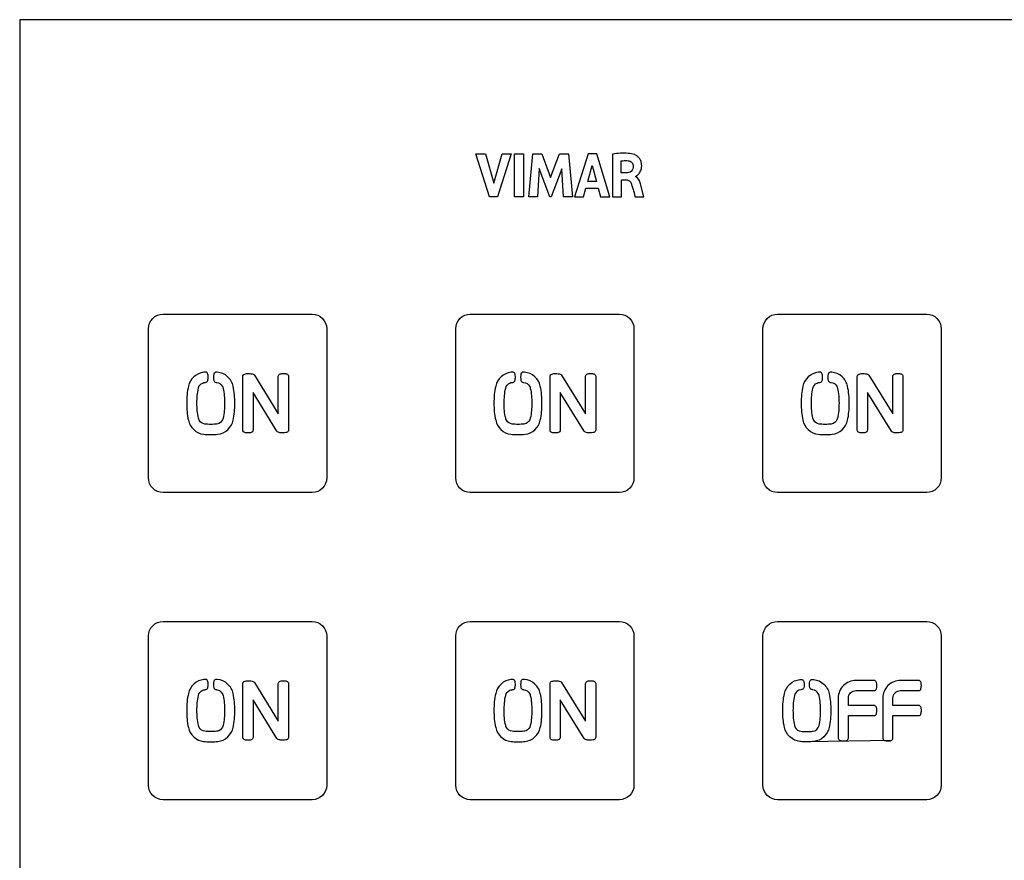
# Model space of a CAD drawing. Units: millimetres. Extents: x -204 to 153, y -123 to 136.
# Drawn here: x 17 to 85, y 65 to 123 of the extents above; entities that cross this region are included whole.
import ezdxf

# ---------------------------------------------------------------- set-up
doc = ezdxf.new("R2010")
doc.units = ezdxf.units.MM
doc.header["$LTSCALE"] = 16.335
doc.layers.get('0').update_dxf_attribs({"linetype": 'CONTINUOUS'})

msp = doc.modelspace()

# ---------------------------------------------------------------- linework, layer by layer
at = {"color": 7, "linetype": 'CONTINUOUS'}
for p, q in [((17.056, 122.997), (17.056, 7.003)), ((152.945, 122.997), (17.056, 122.997)), ((49.475, 110.786), (48.534, 113.753)), ((48.534, 113.753), (49.207, 113.753)), ((49.207, 113.753), (49.772, 111.711)), ((49.772, 111.711), (50.355, 113.753)), ((50.973, 113.753), (50.02, 110.786)), ((50.355, 113.753), (50.973, 113.753)), ((51.203, 110.786), (51.203, 113.753)), ((51.203, 113.753), (51.823, 113.753)), ((51.823, 113.753), (51.823, 110.786)), ((52.189, 110.786), (52.456, 113.753)), ((52.456, 113.753), (53.076, 113.753)), ((53.076, 113.753), (53.687, 112.106)), ((53.687, 112.106), (54.307, 113.753)), ((54.307, 113.753), (54.92, 113.753)), ((54.92, 113.753), (55.197, 110.786)), ((56.277, 113.753), (55.346, 110.786)), ((56.875, 113.753), (56.277, 113.753)), ((57.786, 110.786), (56.875, 113.753)), ((57.965, 113.718), (57.965, 110.786)), ((56.256, 111.837), (56.565, 112.938)), ((56.565, 112.938), (56.849, 111.837)), ((58.561, 112.433), (58.561, 113.248)), ((52.914, 112.724), (52.781, 110.786)), ((53.641, 110.786), (52.914, 112.724)), ((54.464, 112.715), (53.728, 110.786)), ((54.591, 110.786), (54.464, 112.715)), ((58.915, 112.433), (58.561, 112.433)), ((59.557, 112.171), (59.557, 112.188)), ((56.849, 111.837), (56.256, 111.837)), ((58.581, 110.786), (58.581, 111.947)), ((58.581, 111.947), (58.914, 111.947)), ((60.126, 110.786), (59.914, 111.589)), ((50.02, 110.786), (49.475, 110.786)), ((51.823, 110.786), (51.203, 110.786)), ((52.781, 110.786), (52.189, 110.786)), ((53.728, 110.786), (53.641, 110.786)), ((55.197, 110.786), (54.591, 110.786)), ((55.346, 110.786), (55.958, 110.786)), ((55.958, 110.786), (56.129, 111.379)), ((56.129, 111.379), (56.973, 111.379)), ((56.973, 111.379), (57.133, 110.786)), ((57.133, 110.786), (57.786, 110.786)), ((57.965, 110.786), (58.581, 110.786)), ((59.53, 110.786), (60.126, 110.786)), ((26.946, 102.677), (37.245, 102.677)), ((48.146, 102.677), (58.446, 102.677)), ((69.346, 102.677), (79.645, 102.677)), ((25.945, 91.377), (25.945, 101.677)), ((38.246, 101.677), (38.246, 91.377)), ((47.146, 91.377), (47.146, 101.677)), ((59.446, 101.677), (59.446, 91.377)), ((68.346, 91.377), (68.346, 101.677)), ((80.646, 101.677), (80.646, 91.377)), ((29.855, 98.68), (29.756, 98.67)), ((30.693, 98.673), (30.616, 98.68)), ((51.055, 98.68), (50.956, 98.67)), ((51.893, 98.673), (51.816, 98.68)), ((72.255, 98.68), (72.156, 98.67)), ((73.093, 98.673), (73.016, 98.68)), ((32.454, 94.679), (32.454, 98.381)), ((33.251, 98.461), (34.903, 95.795)), ((34.903, 95.795), (34.903, 98.393)), ((35.606, 98.393), (35.606, 94.691)), ((53.654, 94.679), (53.654, 98.381)), ((54.451, 98.461), (56.103, 95.795)), ((56.103, 95.795), (56.103, 98.393)), ((56.806, 98.393), (56.806, 94.691)), ((74.854, 94.679), (74.854, 98.381)), ((75.652, 98.461), (77.303, 95.795)), ((77.303, 95.795), (77.303, 98.393)), ((78.007, 98.393), (78.007, 94.691)), ((33.158, 97.276), (33.158, 94.679)), ((34.809, 94.613), (33.158, 97.276)), ((54.357, 97.276), (54.357, 94.679)), ((56.008, 94.613), (54.357, 97.276)), ((75.558, 97.276), (75.558, 94.679)), ((77.209, 94.613), (75.558, 97.276)), ((37.245, 90.377), (26.946, 90.377)), ((58.446, 90.377), (48.146, 90.377)), ((79.645, 90.377), (69.346, 90.377)), ((26.946, 81.477), (37.245, 81.477)), ((48.146, 81.477), (58.446, 81.477)), ((69.346, 81.477), (79.645, 81.477)), ((25.945, 70.177), (25.945, 80.477)), ((38.246, 80.477), (38.246, 70.177)), ((47.146, 70.177), (47.146, 80.477)), ((59.446, 80.477), (59.446, 70.177)), ((68.346, 70.177), (68.346, 80.477)), ((80.646, 80.477), (80.646, 70.177)), ((29.855, 77.48), (29.756, 77.47)), ((30.693, 77.473), (30.616, 77.48)), ((51.055, 77.48), (50.956, 77.47)), ((51.893, 77.473), (51.816, 77.48)), ((71.745, 77.48), (71.848, 77.47)), ((32.454, 73.479), (32.454, 77.181)), ((33.251, 77.26), (34.903, 74.595)), ((34.903, 74.595), (34.903, 77.193)), ((35.606, 77.193), (35.606, 73.491)), ((53.654, 73.479), (53.654, 77.181)), ((54.451, 77.26), (56.103, 74.595)), ((56.103, 74.595), (56.103, 77.193)), ((56.806, 77.193), (56.806, 73.491)), ((76.007, 77.411), (74.754, 77.411)), ((79.083, 77.411), (77.83, 77.411)), ((71.01, 76.775), (70.966, 76.771)), ((73.54, 76.198), (73.54, 73.435)), ((74.243, 75.686), (74.243, 76.198)), ((74.754, 76.708), (76.009, 76.708)), ((76.616, 76.198), (76.616, 73.435)), ((77.319, 75.686), (77.319, 76.198)), ((77.83, 76.708), (79.085, 76.708)), ((33.158, 76.076), (33.158, 73.479)), ((34.809, 73.413), (33.158, 76.076)), ((54.357, 76.076), (54.357, 73.479)), ((56.008, 73.413), (54.357, 76.076)), ((76.007, 75.686), (74.243, 75.686)), ((79.083, 75.686), (77.319, 75.686)), ((74.243, 73.435), (74.243, 74.984)), ((74.243, 74.984), (76.009, 74.984)), ((77.319, 73.435), (77.319, 74.984)), ((77.319, 74.984), (79.085, 74.984)), ((37.245, 69.177), (26.946, 69.177)), ((58.446, 69.177), (48.146, 69.177)), ((79.645, 69.177), (69.346, 69.177))]:
    msp.add_line(p, q, dxfattribs=at)
at = {"color": 7, "linetype": 'CONTINUOUS', "true_color": 0x333333}
msp.add_line((77.184, 73.265), (71.371, 73.173), dxfattribs=at)
at = {"color": 7, "linetype": 'CONTINUOUS'}
msp.add_arc((71.687, 76.073), 0.703, 82.31445, 86.26436, dxfattribs=at)
for points, knots in [([(59.493, 113.687), (59.35, 113.738), (58.838, 113.823), (58.322, 113.771), (57.965, 113.718)], [0, 0, 0, 0, 0.295657, 1, 1, 1, 1]), ([(59.557, 112.188), (59.591, 112.193), (59.678, 112.261), (59.787, 112.359), (59.878, 112.497), (59.938, 112.635), (59.969, 112.77), (59.978, 112.89), (59.976, 112.982), (59.967, 113.067), (59.948, 113.165), (59.912, 113.274), (59.852, 113.389), (59.761, 113.509), (59.643, 113.613), (59.539, 113.67), (59.493, 113.687)], [0, 0, 0, 0, 0.05594, 0.168655, 0.240424, 0.321326, 0.412474, 0.462763, 0.516788, 0.560358, 0.601502, 0.677591, 0.746948, 0.810549, 0.92011, 1, 1, 1, 1]), ([(58.561, 113.248), (58.597, 113.256), (58.758, 113.278), (58.923, 113.284), (59.046, 113.265)], [0, 0, 0, 0, 0.231183, 1, 1, 1, 1]), ([(59.396, 112.894), (59.398, 112.765), (59.309, 112.484), (59.033, 112.433), (58.915, 112.433)], [0, 0, 0, 0, 0.522265, 1, 1, 1, 1]), ([(59.046, 113.265), (59.137, 113.254), (59.32, 113.174), (59.395, 112.985), (59.396, 112.894)], [0, 0, 0, 0, 0.501871, 1, 1, 1, 1]), ([(59.914, 111.589), (59.899, 111.643), (59.843, 111.861), (59.719, 112.106), (59.557, 112.171)], [0, 0, 0, 0, 0.242481, 1, 1, 1, 1]), ([(58.914, 111.947), (58.935, 111.947), (58.989, 111.943), (59.061, 111.919), (59.126, 111.879), (59.177, 111.832), (59.215, 111.78), (59.242, 111.729), (59.258, 111.69), (59.272, 111.65), (59.293, 111.585), (59.325, 111.484), (59.366, 111.348), (59.422, 111.158), (59.477, 110.97), (59.517, 110.832), (59.53, 110.786)], [0, 0, 0, 0, 0.045598, 0.116268, 0.159304, 0.208042, 0.264125, 0.295694, 0.330062, 0.354549, 0.387766, 0.474915, 0.580521, 0.693576, 0.897979, 1, 1, 1, 1]), ([(47.146, 101.677), (47.146, 101.932), (47.359, 102.464), (47.89, 102.677), (48.146, 102.677)], [0, 0, 0, 0, 0.500061, 1, 1, 1, 1]), ([(58.446, 102.677), (58.701, 102.677), (59.232, 102.463), (59.446, 101.932), (59.446, 101.677)], [0, 0, 0, 0, 0.499829, 1, 1, 1, 1]), ([(29.756, 98.67), (29.506, 98.65), (29.019, 98.421), (28.745, 97.956), (28.704, 97.71)], [0, 0, 0, 0, 0.501685, 1, 1, 1, 1]), ([(30.035, 98.547), (30.022, 98.602), (29.954, 98.67), (29.876, 98.68), (29.855, 98.68)], [0, 0, 0, 0, 0.728784, 1, 1, 1, 1]), ([(30.034, 98.107), (30.044, 98.141), (30.067, 98.286), (30.065, 98.439), (30.035, 98.547)], [0, 0, 0, 0, 0.236249, 1, 1, 1, 1]), ([(30.448, 98.55), (30.428, 98.479), (30.418, 98.331), (30.426, 98.183), (30.446, 98.114)], [0, 0, 0, 0, 0.506026, 1, 1, 1, 1]), ([(31.78, 97.703), (31.738, 97.953), (31.456, 98.432), (30.951, 98.652), (30.693, 98.673)], [0, 0, 0, 0, 0.49423, 1, 1, 1, 1]), ([(32.582, 98.549), (32.666, 98.579), (32.815, 98.593), (33.01, 98.579), (33.115, 98.554), (33.161, 98.536)], [0, 0, 0, 0, 0.456, 0.747189, 1, 1, 1, 1]), ([(35.041, 98.563), (35.072, 98.572), (35.144, 98.583), (35.255, 98.588), (35.369, 98.582), (35.442, 98.57), (35.475, 98.561)], [0, 0, 0, 0, 0.219658, 0.492791, 0.767156, 1, 1, 1, 1]), ([(50.956, 98.67), (50.706, 98.65), (50.218, 98.421), (49.945, 97.956), (49.904, 97.71)], [0, 0, 0, 0, 0.501685, 1, 1, 1, 1]), ([(51.235, 98.547), (51.221, 98.602), (51.154, 98.67), (51.076, 98.68), (51.055, 98.68)], [0, 0, 0, 0, 0.728784, 1, 1, 1, 1]), ([(51.234, 98.107), (51.244, 98.141), (51.267, 98.286), (51.265, 98.439), (51.235, 98.547)], [0, 0, 0, 0, 0.236249, 1, 1, 1, 1]), ([(51.648, 98.55), (51.628, 98.479), (51.618, 98.331), (51.626, 98.183), (51.646, 98.114)], [0, 0, 0, 0, 0.506026, 1, 1, 1, 1]), ([(52.979, 97.703), (52.938, 97.953), (52.656, 98.432), (52.151, 98.652), (51.893, 98.673)], [0, 0, 0, 0, 0.49423, 1, 1, 1, 1]), ([(53.781, 98.549), (53.866, 98.579), (54.015, 98.593), (54.21, 98.579), (54.315, 98.554), (54.361, 98.536)], [0, 0, 0, 0, 0.456, 0.747189, 1, 1, 1, 1]), ([(56.241, 98.563), (56.272, 98.572), (56.343, 98.583), (56.455, 98.588), (56.569, 98.582), (56.642, 98.57), (56.675, 98.561)], [0, 0, 0, 0, 0.219658, 0.492791, 0.767156, 1, 1, 1, 1]), ([(72.156, 98.67), (71.906, 98.65), (71.419, 98.421), (71.145, 97.956), (71.104, 97.71)], [0, 0, 0, 0, 0.501685, 1, 1, 1, 1]), ([(72.435, 98.547), (72.422, 98.602), (72.354, 98.67), (72.277, 98.68), (72.255, 98.68)], [0, 0, 0, 0, 0.728784, 1, 1, 1, 1]), ([(72.435, 98.107), (72.444, 98.141), (72.467, 98.286), (72.466, 98.439), (72.435, 98.547)], [0, 0, 0, 0, 0.236249, 1, 1, 1, 1]), ([(72.848, 98.55), (72.828, 98.479), (72.818, 98.331), (72.826, 98.183), (72.847, 98.114)], [0, 0, 0, 0, 0.506026, 1, 1, 1, 1]), ([(74.18, 97.703), (74.138, 97.953), (73.856, 98.432), (73.351, 98.652), (73.093, 98.673)], [0, 0, 0, 0, 0.49423, 1, 1, 1, 1]), ([(74.982, 98.549), (75.066, 98.579), (75.216, 98.593), (75.411, 98.579), (75.515, 98.554), (75.561, 98.536)], [0, 0, 0, 0, 0.456, 0.747189, 1, 1, 1, 1]), ([(77.442, 98.563), (77.472, 98.572), (77.544, 98.583), (77.655, 98.588), (77.769, 98.582), (77.842, 98.57), (77.875, 98.561)], [0, 0, 0, 0, 0.219658, 0.492791, 0.767156, 1, 1, 1, 1]), ([(29.393, 97.57), (29.418, 97.722), (29.582, 97.912), (29.783, 97.967), (29.836, 97.971)], [0, 0, 0, 0, 0.743611, 1, 1, 1, 1]), ([(30.652, 97.971), (30.806, 97.958), (31.01, 97.812), (31.082, 97.615), (31.091, 97.563)], [0, 0, 0, 0, 0.744181, 1, 1, 1, 1]), ([(50.593, 97.57), (50.618, 97.722), (50.781, 97.912), (50.983, 97.967), (51.036, 97.971)], [0, 0, 0, 0, 0.743611, 1, 1, 1, 1]), ([(51.851, 97.971), (52.005, 97.958), (52.209, 97.812), (52.282, 97.615), (52.29, 97.563)], [0, 0, 0, 0, 0.744181, 1, 1, 1, 1]), ([(71.793, 97.57), (71.818, 97.722), (71.982, 97.912), (72.183, 97.967), (72.236, 97.971)], [0, 0, 0, 0, 0.743611, 1, 1, 1, 1]), ([(73.052, 97.971), (73.206, 97.958), (73.41, 97.812), (73.482, 97.615), (73.491, 97.563)], [0, 0, 0, 0, 0.744181, 1, 1, 1, 1]), ([(28.704, 97.71), (28.607, 97.329), (28.563, 96.538), (28.606, 95.747), (28.702, 95.368)], [0, 0, 0, 0, 0.500794, 1, 1, 1, 1]), ([(29.392, 95.509), (29.306, 95.843), (29.271, 96.539), (29.308, 97.234), (29.393, 97.57)], [0, 0, 0, 0, 0.498973, 1, 1, 1, 1]), ([(31.091, 97.563), (31.175, 97.229), (31.211, 96.533), (31.174, 95.838), (31.089, 95.503)], [0, 0, 0, 0, 0.498973, 1, 1, 1, 1]), ([(31.778, 95.361), (31.875, 95.742), (31.92, 96.533), (31.876, 97.324), (31.78, 97.703)], [0, 0, 0, 0, 0.501012, 1, 1, 1, 1]), ([(49.904, 97.71), (49.807, 97.329), (49.762, 96.538), (49.806, 95.747), (49.902, 95.368)], [0, 0, 0, 0, 0.500794, 1, 1, 1, 1]), ([(50.591, 95.509), (50.506, 95.843), (50.471, 96.539), (50.508, 97.234), (50.593, 97.57)], [0, 0, 0, 0, 0.498973, 1, 1, 1, 1]), ([(52.29, 97.563), (52.375, 97.229), (52.41, 96.533), (52.374, 95.838), (52.289, 95.503)], [0, 0, 0, 0, 0.498973, 1, 1, 1, 1]), ([(52.978, 95.361), (53.075, 95.742), (53.12, 96.533), (53.076, 97.324), (52.979, 97.703)], [0, 0, 0, 0, 0.501012, 1, 1, 1, 1]), ([(71.104, 97.71), (71.008, 97.329), (70.963, 96.538), (71.006, 95.747), (71.103, 95.368)], [0, 0, 0, 0, 0.500794, 1, 1, 1, 1]), ([(71.792, 95.509), (71.707, 95.843), (71.671, 96.539), (71.708, 97.234), (71.793, 97.57)], [0, 0, 0, 0, 0.498973, 1, 1, 1, 1]), ([(73.491, 97.563), (73.576, 97.229), (73.611, 96.533), (73.575, 95.838), (73.489, 95.503)], [0, 0, 0, 0, 0.498973, 1, 1, 1, 1]), ([(74.178, 95.361), (74.275, 95.742), (74.32, 96.533), (74.276, 97.324), (74.18, 97.703)], [0, 0, 0, 0, 0.501012, 1, 1, 1, 1]), ([(28.702, 95.368), (28.744, 95.121), (29.015, 94.654), (29.502, 94.422), (29.75, 94.402)], [0, 0, 0, 0, 0.500589, 1, 1, 1, 1]), ([(29.83, 95.1), (29.676, 95.113), (29.472, 95.26), (29.4, 95.457), (29.392, 95.509)], [0, 0, 0, 0, 0.743885, 1, 1, 1, 1]), ([(31.089, 95.503), (31.064, 95.35), (30.901, 95.16), (30.699, 95.104), (30.646, 95.1)], [0, 0, 0, 0, 0.744116, 1, 1, 1, 1]), ([(30.727, 94.401), (30.977, 94.422), (31.463, 94.651), (31.737, 95.115), (31.778, 95.361)], [0, 0, 0, 0, 0.50208, 1, 1, 1, 1]), ([(49.902, 95.368), (49.943, 95.121), (50.214, 94.654), (50.701, 94.422), (50.95, 94.402)], [0, 0, 0, 0, 0.500589, 1, 1, 1, 1]), ([(51.03, 95.1), (50.876, 95.113), (50.672, 95.26), (50.6, 95.457), (50.591, 95.509)], [0, 0, 0, 0, 0.743885, 1, 1, 1, 1]), ([(52.289, 95.503), (52.263, 95.35), (52.101, 95.16), (51.899, 95.104), (51.846, 95.1)], [0, 0, 0, 0, 0.744116, 1, 1, 1, 1]), ([(51.927, 94.401), (52.176, 94.422), (52.663, 94.651), (52.937, 95.115), (52.978, 95.361)], [0, 0, 0, 0, 0.50208, 1, 1, 1, 1]), ([(71.103, 95.368), (71.144, 95.121), (71.415, 94.654), (71.902, 94.422), (72.151, 94.402)], [0, 0, 0, 0, 0.500589, 1, 1, 1, 1]), ([(72.231, 95.1), (72.077, 95.113), (71.872, 95.26), (71.8, 95.457), (71.792, 95.509)], [0, 0, 0, 0, 0.743885, 1, 1, 1, 1]), ([(73.489, 95.503), (73.464, 95.35), (73.301, 95.16), (73.099, 95.104), (73.046, 95.1)], [0, 0, 0, 0, 0.744116, 1, 1, 1, 1]), ([(73.127, 94.401), (73.377, 94.422), (73.864, 94.651), (74.137, 95.115), (74.178, 95.361)], [0, 0, 0, 0, 0.50208, 1, 1, 1, 1]), ([(30.646, 95.1), (30.586, 95.091), (30.451, 95.08), (30.241, 95.075), (30.029, 95.08), (29.892, 95.091), (29.83, 95.1)], [0, 0, 0, 0, 0.222182, 0.496604, 0.772819, 1, 1, 1, 1]), ([(33.021, 94.509), (32.99, 94.5), (32.919, 94.488), (32.807, 94.483), (32.692, 94.489), (32.619, 94.501), (32.586, 94.51)], [0, 0, 0, 0, 0.219448, 0.492007, 0.767133, 1, 1, 1, 1]), ([(35.212, 94.485), (35.183, 94.485), (35.078, 94.489), (34.971, 94.507), (34.9, 94.536)], [0, 0, 0, 0, 0.274404, 1, 1, 1, 1]), ([(35.476, 94.523), (35.459, 94.516), (35.373, 94.492), (35.283, 94.485), (35.212, 94.485)], [0, 0, 0, 0, 0.211882, 1, 1, 1, 1]), ([(51.846, 95.1), (51.786, 95.091), (51.651, 95.08), (51.44, 95.075), (51.228, 95.08), (51.091, 95.091), (51.03, 95.1)], [0, 0, 0, 0, 0.222182, 0.496604, 0.772819, 1, 1, 1, 1]), ([(54.221, 94.509), (54.19, 94.5), (54.119, 94.488), (54.006, 94.483), (53.892, 94.489), (53.818, 94.501), (53.786, 94.51)], [0, 0, 0, 0, 0.219448, 0.492007, 0.767133, 1, 1, 1, 1]), ([(56.412, 94.485), (56.383, 94.485), (56.277, 94.489), (56.171, 94.507), (56.099, 94.536)], [0, 0, 0, 0, 0.274404, 1, 1, 1, 1]), ([(56.676, 94.523), (56.658, 94.516), (56.572, 94.492), (56.482, 94.485), (56.412, 94.485)], [0, 0, 0, 0, 0.211882, 1, 1, 1, 1]), ([(73.046, 95.1), (72.986, 95.091), (72.851, 95.08), (72.641, 95.075), (72.429, 95.08), (72.292, 95.091), (72.231, 95.1)], [0, 0, 0, 0, 0.222182, 0.496604, 0.772819, 1, 1, 1, 1]), ([(75.421, 94.509), (75.391, 94.5), (75.319, 94.488), (75.207, 94.483), (75.092, 94.489), (75.019, 94.501), (74.986, 94.51)], [0, 0, 0, 0, 0.219448, 0.492007, 0.767133, 1, 1, 1, 1]), ([(77.613, 94.485), (77.583, 94.485), (77.478, 94.489), (77.371, 94.507), (77.3, 94.536)], [0, 0, 0, 0, 0.274404, 1, 1, 1, 1]), ([(77.876, 94.523), (77.859, 94.516), (77.773, 94.492), (77.683, 94.485), (77.613, 94.485)], [0, 0, 0, 0, 0.211882, 1, 1, 1, 1]), ([(29.75, 94.402), (29.823, 94.391), (29.987, 94.378), (30.241, 94.371), (30.493, 94.377), (30.655, 94.39), (30.727, 94.401)], [0, 0, 0, 0, 0.225816, 0.502486, 0.778273, 1, 1, 1, 1]), ([(50.95, 94.402), (51.023, 94.391), (51.187, 94.378), (51.441, 94.371), (51.693, 94.377), (51.855, 94.39), (51.927, 94.401)], [0, 0, 0, 0, 0.225816, 0.502486, 0.778273, 1, 1, 1, 1]), ([(72.151, 94.402), (72.224, 94.391), (72.387, 94.378), (72.641, 94.371), (72.893, 94.377), (73.055, 94.39), (73.127, 94.401)], [0, 0, 0, 0, 0.225816, 0.502486, 0.778273, 1, 1, 1, 1]), ([(48.146, 90.377), (47.89, 90.377), (47.359, 90.59), (47.146, 91.122), (47.146, 91.377)], [0, 0, 0, 0, 0.499939, 1, 1, 1, 1]), ([(59.446, 91.377), (59.446, 91.122), (59.232, 90.59), (58.701, 90.377), (58.446, 90.377)], [0, 0, 0, 0, 0.500171, 1, 1, 1, 1]), ([(25.945, 80.477), (25.945, 80.732), (26.159, 81.263), (26.691, 81.477), (26.946, 81.477)], [0, 0, 0, 0, 0.499829, 1, 1, 1, 1]), ([(37.245, 81.477), (37.501, 81.477), (38.032, 81.263), (38.246, 80.732), (38.246, 80.477)], [0, 0, 0, 0, 0.500171, 1, 1, 1, 1]), ([(47.146, 80.477), (47.146, 80.732), (47.359, 81.263), (47.89, 81.477), (48.146, 81.477)], [0, 0, 0, 0, 0.49989, 1, 1, 1, 1]), ([(68.346, 80.477), (68.346, 80.732), (68.559, 81.263), (69.091, 81.477), (69.346, 81.477)], [0, 0, 0, 0, 0.499829, 1, 1, 1, 1]), ([(79.645, 81.477), (79.901, 81.477), (80.432, 81.263), (80.646, 80.732), (80.646, 80.477)], [0, 0, 0, 0, 0.500171, 1, 1, 1, 1]), ([(29.756, 77.47), (29.506, 77.45), (29.019, 77.221), (28.745, 76.756), (28.704, 76.51)], [0, 0, 0, 0, 0.501685, 1, 1, 1, 1]), ([(30.035, 77.347), (30.022, 77.402), (29.954, 77.47), (29.876, 77.48), (29.855, 77.48)], [0, 0, 0, 0, 0.728784, 1, 1, 1, 1]), ([(31.78, 76.503), (31.738, 76.753), (31.456, 77.231), (30.951, 77.452), (30.693, 77.473)], [0, 0, 0, 0, 0.49423, 1, 1, 1, 1]), ([(50.956, 77.47), (50.706, 77.45), (50.218, 77.221), (49.945, 76.756), (49.904, 76.51)], [0, 0, 0, 0, 0.501685, 1, 1, 1, 1]), ([(51.235, 77.347), (51.221, 77.402), (51.154, 77.47), (51.076, 77.48), (51.055, 77.48)], [0, 0, 0, 0, 0.728784, 1, 1, 1, 1]), ([(52.979, 76.503), (52.938, 76.753), (52.656, 77.231), (52.151, 77.452), (51.893, 77.473)], [0, 0, 0, 0, 0.49423, 1, 1, 1, 1]), ([(69.834, 76.51), (69.875, 76.755), (70.149, 77.219), (70.636, 77.45), (70.885, 77.47)], [0, 0, 0, 0, 0.498968, 1, 1, 1, 1]), ([(70.885, 77.47), (70.89, 77.47), (70.923, 77.474), (70.957, 77.479), (70.985, 77.479)], [0, 0, 0, 0, 0.158172, 1, 1, 1, 1]), ([(70.985, 77.479), (71.006, 77.479), (71.085, 77.469), (71.154, 77.4), (71.165, 77.343)], [0, 0, 0, 0, 0.272935, 1, 1, 1, 1]), ([(71.848, 77.47), (72.099, 77.45), (72.592, 77.22), (72.867, 76.751), (72.909, 76.503)], [0, 0, 0, 0, 0.501669, 1, 1, 1, 1]), ([(30.034, 76.907), (30.044, 76.941), (30.067, 77.086), (30.065, 77.239), (30.035, 77.347)], [0, 0, 0, 0, 0.236249, 1, 1, 1, 1]), ([(30.448, 77.35), (30.428, 77.279), (30.418, 77.131), (30.426, 76.983), (30.446, 76.914)], [0, 0, 0, 0, 0.506026, 1, 1, 1, 1]), ([(32.582, 77.349), (32.666, 77.379), (32.815, 77.392), (33.01, 77.379), (33.115, 77.354), (33.161, 77.336)], [0, 0, 0, 0, 0.456, 0.747189, 1, 1, 1, 1]), ([(35.041, 77.362), (35.072, 77.371), (35.144, 77.383), (35.255, 77.388), (35.369, 77.382), (35.442, 77.37), (35.475, 77.361)], [0, 0, 0, 0, 0.219658, 0.492791, 0.767156, 1, 1, 1, 1]), ([(51.234, 76.907), (51.244, 76.941), (51.267, 77.086), (51.265, 77.239), (51.235, 77.347)], [0, 0, 0, 0, 0.236249, 1, 1, 1, 1]), ([(51.648, 77.35), (51.628, 77.279), (51.618, 77.131), (51.626, 76.983), (51.646, 76.914)], [0, 0, 0, 0, 0.506026, 1, 1, 1, 1]), ([(53.781, 77.349), (53.866, 77.379), (54.015, 77.392), (54.21, 77.379), (54.315, 77.354), (54.361, 77.336)], [0, 0, 0, 0, 0.456, 0.747189, 1, 1, 1, 1]), ([(56.241, 77.362), (56.272, 77.371), (56.343, 77.383), (56.455, 77.388), (56.569, 77.382), (56.642, 77.37), (56.675, 77.361)], [0, 0, 0, 0, 0.219658, 0.492791, 0.767156, 1, 1, 1, 1]), ([(71.165, 77.343), (71.175, 77.311), (71.197, 77.166), (71.194, 77.014), (71.164, 76.906)], [0, 0, 0, 0, 0.231032, 1, 1, 1, 1]), ([(71.577, 76.913), (71.557, 76.982), (71.547, 77.131), (71.558, 77.279), (71.579, 77.35)], [0, 0, 0, 0, 0.494482, 1, 1, 1, 1]), ([(74.754, 77.411), (74.445, 77.411), (73.8, 77.152), (73.54, 76.507), (73.54, 76.198)], [0, 0, 0, 0, 0.500191, 1, 1, 1, 1]), ([(76.175, 76.84), (76.194, 76.911), (76.204, 77.057), (76.196, 77.203), (76.177, 77.272)], [0, 0, 0, 0, 0.507353, 1, 1, 1, 1]), ([(77.83, 77.411), (77.52, 77.411), (76.876, 77.152), (76.616, 76.507), (76.616, 76.198)], [0, 0, 0, 0, 0.500191, 1, 1, 1, 1]), ([(79.25, 76.84), (79.27, 76.911), (79.28, 77.057), (79.272, 77.203), (79.252, 77.272)], [0, 0, 0, 0, 0.507353, 1, 1, 1, 1]), ([(28.704, 76.51), (28.607, 76.129), (28.563, 75.338), (28.606, 74.547), (28.702, 74.167)], [0, 0, 0, 0, 0.500794, 1, 1, 1, 1]), ([(29.392, 74.309), (29.306, 74.643), (29.271, 75.339), (29.308, 76.034), (29.393, 76.37)], [0, 0, 0, 0, 0.498973, 1, 1, 1, 1]), ([(29.393, 76.37), (29.418, 76.521), (29.582, 76.712), (29.783, 76.767), (29.836, 76.771)], [0, 0, 0, 0, 0.743611, 1, 1, 1, 1]), ([(30.652, 76.771), (30.806, 76.758), (31.01, 76.612), (31.082, 76.415), (31.091, 76.363)], [0, 0, 0, 0, 0.744181, 1, 1, 1, 1]), ([(31.091, 76.363), (31.175, 76.029), (31.211, 75.333), (31.174, 74.638), (31.089, 74.302)], [0, 0, 0, 0, 0.498973, 1, 1, 1, 1]), ([(31.778, 74.161), (31.875, 74.542), (31.92, 75.333), (31.876, 76.124), (31.78, 76.503)], [0, 0, 0, 0, 0.501012, 1, 1, 1, 1]), ([(49.904, 76.51), (49.807, 76.129), (49.762, 75.338), (49.806, 74.547), (49.902, 74.167)], [0, 0, 0, 0, 0.500794, 1, 1, 1, 1]), ([(50.591, 74.309), (50.506, 74.643), (50.471, 75.339), (50.508, 76.034), (50.593, 76.37)], [0, 0, 0, 0, 0.498973, 1, 1, 1, 1]), ([(50.593, 76.37), (50.618, 76.521), (50.781, 76.712), (50.983, 76.767), (51.036, 76.771)], [0, 0, 0, 0, 0.743611, 1, 1, 1, 1]), ([(51.851, 76.771), (52.005, 76.758), (52.209, 76.612), (52.282, 76.415), (52.29, 76.363)], [0, 0, 0, 0, 0.744181, 1, 1, 1, 1]), ([(52.29, 76.363), (52.375, 76.029), (52.41, 75.333), (52.374, 74.638), (52.289, 74.302)], [0, 0, 0, 0, 0.498973, 1, 1, 1, 1]), ([(52.978, 74.161), (53.075, 74.542), (53.12, 75.333), (53.076, 76.124), (52.979, 76.503)], [0, 0, 0, 0, 0.501012, 1, 1, 1, 1]), ([(69.832, 74.166), (69.736, 74.546), (69.692, 75.338), (69.737, 76.129), (69.834, 76.51)], [0, 0, 0, 0, 0.499207, 1, 1, 1, 1]), ([(70.523, 76.368), (70.437, 76.033), (70.4, 75.338), (70.436, 74.643), (70.521, 74.31)], [0, 0, 0, 0, 0.501028, 1, 1, 1, 1]), ([(72.221, 76.362), (72.212, 76.414), (72.139, 76.611), (71.935, 76.758), (71.781, 76.77)], [0, 0, 0, 0, 0.256458, 1, 1, 1, 1]), ([(72.22, 74.303), (72.304, 74.638), (72.34, 75.333), (72.305, 76.028), (72.221, 76.362)], [0, 0, 0, 0, 0.501011, 1, 1, 1, 1]), ([(72.909, 76.503), (73.006, 76.123), (73.049, 75.332), (73.004, 74.541), (72.907, 74.16)], [0, 0, 0, 0, 0.499097, 1, 1, 1, 1]), ([(74.243, 76.198), (74.243, 76.328), (74.353, 76.599), (74.624, 76.708), (74.754, 76.708)], [0, 0, 0, 0, 0.499881, 1, 1, 1, 1]), ([(77.319, 76.198), (77.319, 76.328), (77.429, 76.599), (77.7, 76.708), (77.83, 76.708)], [0, 0, 0, 0, 0.499881, 1, 1, 1, 1]), ([(76.175, 75.115), (76.184, 75.148), (76.207, 75.291), (76.207, 75.441), (76.177, 75.547)], [0, 0, 0, 0, 0.238981, 1, 1, 1, 1]), ([(79.25, 75.115), (79.26, 75.148), (79.283, 75.291), (79.283, 75.441), (79.252, 75.547)], [0, 0, 0, 0, 0.238981, 1, 1, 1, 1]), ([(28.702, 74.167), (28.744, 73.921), (29.015, 73.454), (29.502, 73.222), (29.75, 73.201)], [0, 0, 0, 0, 0.500589, 1, 1, 1, 1]), ([(29.83, 73.9), (29.676, 73.913), (29.472, 74.06), (29.4, 74.257), (29.392, 74.309)], [0, 0, 0, 0, 0.743885, 1, 1, 1, 1]), ([(31.089, 74.302), (31.064, 74.15), (30.901, 73.959), (30.699, 73.904), (30.646, 73.899)], [0, 0, 0, 0, 0.744116, 1, 1, 1, 1]), ([(30.727, 73.201), (30.977, 73.221), (31.463, 73.451), (31.737, 73.915), (31.778, 74.161)], [0, 0, 0, 0, 0.50208, 1, 1, 1, 1]), ([(49.902, 74.167), (49.943, 73.921), (50.214, 73.454), (50.701, 73.222), (50.95, 73.201)], [0, 0, 0, 0, 0.500589, 1, 1, 1, 1]), ([(51.03, 73.9), (50.876, 73.913), (50.672, 74.06), (50.6, 74.257), (50.591, 74.309)], [0, 0, 0, 0, 0.743885, 1, 1, 1, 1]), ([(52.289, 74.302), (52.263, 74.15), (52.101, 73.959), (51.899, 73.904), (51.846, 73.899)], [0, 0, 0, 0, 0.744116, 1, 1, 1, 1]), ([(51.927, 73.201), (52.176, 73.221), (52.663, 73.451), (52.937, 73.915), (52.978, 74.161)], [0, 0, 0, 0, 0.50208, 1, 1, 1, 1]), ([(70.879, 73.201), (70.631, 73.222), (70.146, 73.455), (69.874, 73.92), (69.832, 74.166)], [0, 0, 0, 0, 0.498681, 1, 1, 1, 1]), ([(70.521, 74.31), (70.53, 74.257), (70.603, 74.06), (70.807, 73.912), (70.961, 73.9)], [0, 0, 0, 0, 0.256824, 1, 1, 1, 1]), ([(72.907, 74.16), (72.867, 73.915), (72.593, 73.45), (72.106, 73.221), (71.856, 73.2)], [0, 0, 0, 0, 0.49791, 1, 1, 1, 1]), ([(30.646, 73.899), (30.586, 73.891), (30.451, 73.88), (30.241, 73.875), (30.029, 73.88), (29.892, 73.891), (29.83, 73.9)], [0, 0, 0, 0, 0.222182, 0.496604, 0.772819, 1, 1, 1, 1]), ([(51.846, 73.899), (51.786, 73.891), (51.651, 73.88), (51.44, 73.875), (51.228, 73.88), (51.091, 73.891), (51.03, 73.9)], [0, 0, 0, 0, 0.222182, 0.496604, 0.772819, 1, 1, 1, 1]), ([(70.961, 73.9), (71.022, 73.891), (71.159, 73.879), (71.37, 73.874), (71.581, 73.879), (71.715, 73.89), (71.775, 73.899)], [0, 0, 0, 0, 0.22693, 0.502982, 0.777976, 1, 1, 1, 1]), ([(29.75, 73.201), (29.823, 73.191), (29.987, 73.177), (30.241, 73.171), (30.493, 73.177), (30.655, 73.19), (30.727, 73.201)], [0, 0, 0, 0, 0.225816, 0.502486, 0.778273, 1, 1, 1, 1]), ([(33.021, 73.309), (32.99, 73.3), (32.919, 73.288), (32.807, 73.283), (32.692, 73.288), (32.619, 73.301), (32.586, 73.31)], [0, 0, 0, 0, 0.219448, 0.492007, 0.767133, 1, 1, 1, 1]), ([(35.212, 73.285), (35.183, 73.285), (35.078, 73.289), (34.971, 73.307), (34.9, 73.336)], [0, 0, 0, 0, 0.274404, 1, 1, 1, 1]), ([(35.476, 73.323), (35.459, 73.316), (35.373, 73.292), (35.283, 73.285), (35.212, 73.285)], [0, 0, 0, 0, 0.211882, 1, 1, 1, 1]), ([(50.95, 73.201), (51.023, 73.191), (51.187, 73.177), (51.441, 73.171), (51.693, 73.177), (51.855, 73.19), (51.927, 73.201)], [0, 0, 0, 0, 0.225816, 0.502486, 0.778273, 1, 1, 1, 1]), ([(54.221, 73.309), (54.19, 73.3), (54.119, 73.288), (54.006, 73.283), (53.892, 73.288), (53.818, 73.301), (53.786, 73.31)], [0, 0, 0, 0, 0.219448, 0.492007, 0.767133, 1, 1, 1, 1]), ([(56.412, 73.285), (56.383, 73.285), (56.277, 73.289), (56.171, 73.307), (56.099, 73.336)], [0, 0, 0, 0, 0.274404, 1, 1, 1, 1]), ([(56.676, 73.323), (56.658, 73.316), (56.572, 73.292), (56.482, 73.285), (56.412, 73.285)], [0, 0, 0, 0, 0.211882, 1, 1, 1, 1]), ([(71.371, 73.173), (71.324, 73.173), (71.16, 73.175), (70.996, 73.184), (70.879, 73.201)], [0, 0, 0, 0, 0.283898, 1, 1, 1, 1]), ([(71.856, 73.2), (71.823, 73.196), (71.662, 73.178), (71.5, 73.173), (71.371, 73.173)], [0, 0, 0, 0, 0.204758, 1, 1, 1, 1]), ([(73.671, 73.267), (73.704, 73.258), (73.777, 73.245), (73.892, 73.24), (74.004, 73.245), (74.077, 73.256), (74.108, 73.265)], [0, 0, 0, 0, 0.230847, 0.504978, 0.777292, 1, 1, 1, 1]), ([(76.747, 73.267), (76.78, 73.258), (76.853, 73.245), (76.968, 73.24), (77.08, 73.245), (77.152, 73.256), (77.184, 73.265)], [0, 0, 0, 0, 0.231814, 0.50484, 0.777229, 1, 1, 1, 1]), ([(26.946, 69.177), (26.691, 69.177), (26.159, 69.39), (25.945, 69.922), (25.945, 70.177)], [0, 0, 0, 0, 0.500171, 1, 1, 1, 1]), ([(38.246, 70.177), (38.246, 69.922), (38.032, 69.39), (37.501, 69.177), (37.245, 69.177)], [0, 0, 0, 0, 0.499829, 1, 1, 1, 1]), ([(48.146, 69.177), (47.89, 69.177), (47.359, 69.39), (47.146, 69.922), (47.146, 70.177)], [0, 0, 0, 0, 0.50011, 1, 1, 1, 1]), ([(69.346, 69.177), (69.091, 69.177), (68.559, 69.39), (68.346, 69.922), (68.346, 70.177)], [0, 0, 0, 0, 0.500171, 1, 1, 1, 1]), ([(80.646, 70.177), (80.646, 69.922), (80.432, 69.39), (79.901, 69.177), (79.645, 69.177)], [0, 0, 0, 0, 0.499829, 1, 1, 1, 1])]:
    msp.add_open_spline(points, degree=3, knots=knots, dxfattribs=at)
for points in [[(25.945, 101.677), (25.945, 101.932), (26.159, 102.464), (26.691, 102.677), (26.946, 102.677)], [(37.245, 102.677), (37.501, 102.677), (38.032, 102.464), (38.246, 101.932), (38.246, 101.677)], [(68.346, 101.677), (68.346, 101.932), (68.559, 102.464), (69.091, 102.677), (69.346, 102.677)], [(79.645, 102.677), (79.901, 102.677), (80.433, 102.464), (80.646, 101.932), (80.646, 101.677)], [(30.616, 98.68), (30.545, 98.68), (30.464, 98.619), (30.448, 98.55)], [(32.454, 98.381), (32.454, 98.452), (32.514, 98.531), (32.582, 98.549)], [(33.161, 98.536), (33.199, 98.527), (33.232, 98.495), (33.251, 98.461)], [(34.903, 98.393), (34.899, 98.466), (34.97, 98.548), (35.041, 98.563)], [(35.475, 98.561), (35.545, 98.547), (35.606, 98.464), (35.606, 98.393)], [(51.816, 98.68), (51.745, 98.68), (51.664, 98.619), (51.648, 98.55)], [(53.654, 98.381), (53.654, 98.452), (53.714, 98.531), (53.781, 98.549)], [(54.361, 98.536), (54.399, 98.527), (54.432, 98.495), (54.451, 98.461)], [(56.103, 98.393), (56.099, 98.466), (56.17, 98.548), (56.241, 98.563)], [(56.675, 98.561), (56.744, 98.547), (56.806, 98.464), (56.806, 98.393)], [(73.016, 98.68), (72.945, 98.68), (72.864, 98.619), (72.848, 98.55)], [(74.854, 98.381), (74.854, 98.452), (74.914, 98.531), (74.982, 98.549)], [(75.561, 98.536), (75.6, 98.527), (75.632, 98.495), (75.652, 98.461)], [(77.303, 98.393), (77.299, 98.466), (77.37, 98.548), (77.442, 98.563)], [(77.875, 98.561), (77.945, 98.547), (78.007, 98.464), (78.007, 98.393)], [(29.836, 97.971), (29.851, 97.973), (29.866, 97.975), (29.881, 97.976)], [(29.881, 97.976), (29.948, 97.981), (30.022, 98.041), (30.034, 98.107)], [(30.446, 98.114), (30.459, 98.046), (30.533, 97.981), (30.603, 97.976)], [(30.603, 97.976), (30.619, 97.975), (30.635, 97.973), (30.652, 97.971)], [(51.036, 97.971), (51.051, 97.973), (51.065, 97.975), (51.08, 97.976)], [(51.08, 97.976), (51.148, 97.981), (51.222, 98.041), (51.234, 98.107)], [(51.646, 98.114), (51.659, 98.046), (51.733, 97.981), (51.803, 97.976)], [(51.803, 97.976), (51.819, 97.975), (51.835, 97.973), (51.851, 97.971)], [(72.236, 97.971), (72.251, 97.973), (72.266, 97.975), (72.281, 97.976)], [(72.281, 97.976), (72.348, 97.981), (72.422, 98.041), (72.435, 98.107)], [(72.847, 98.114), (72.859, 98.046), (72.934, 97.981), (73.003, 97.976)], [(73.003, 97.976), (73.019, 97.975), (73.036, 97.973), (73.052, 97.971)], [(32.586, 94.51), (32.516, 94.524), (32.454, 94.608), (32.454, 94.679)], [(33.158, 94.679), (33.161, 94.607), (33.093, 94.523), (33.021, 94.509)], [(34.9, 94.536), (34.861, 94.546), (34.828, 94.578), (34.809, 94.613)], [(35.606, 94.691), (35.606, 94.62), (35.545, 94.539), (35.476, 94.523)], [(53.786, 94.51), (53.715, 94.524), (53.654, 94.608), (53.654, 94.679)], [(54.357, 94.679), (54.361, 94.607), (54.292, 94.523), (54.221, 94.509)], [(56.099, 94.536), (56.061, 94.546), (56.027, 94.578), (56.008, 94.613)], [(56.806, 94.691), (56.806, 94.62), (56.745, 94.539), (56.676, 94.523)], [(74.986, 94.51), (74.916, 94.524), (74.854, 94.608), (74.854, 94.679)], [(75.558, 94.679), (75.561, 94.607), (75.493, 94.523), (75.421, 94.509)], [(77.3, 94.536), (77.261, 94.546), (77.228, 94.578), (77.209, 94.613)], [(78.007, 94.691), (78.007, 94.62), (77.945, 94.539), (77.876, 94.523)], [(26.946, 90.377), (26.691, 90.377), (26.159, 90.59), (25.945, 91.122), (25.945, 91.377)], [(38.246, 91.377), (38.246, 91.122), (38.032, 90.59), (37.501, 90.377), (37.245, 90.377)], [(69.346, 90.377), (69.091, 90.377), (68.559, 90.59), (68.346, 91.122), (68.346, 91.377)], [(80.646, 91.377), (80.646, 91.122), (80.433, 90.59), (79.901, 90.377), (79.645, 90.377)], [(58.446, 81.477), (58.701, 81.477), (59.232, 81.263), (59.446, 80.732), (59.446, 80.477)], [(30.616, 77.48), (30.545, 77.48), (30.464, 77.419), (30.448, 77.35)], [(51.816, 77.48), (51.745, 77.48), (51.664, 77.419), (51.648, 77.35)], [(71.579, 77.35), (71.593, 77.419), (71.675, 77.48), (71.745, 77.48)], [(29.881, 76.776), (29.948, 76.781), (30.022, 76.841), (30.034, 76.907)], [(30.446, 76.914), (30.459, 76.846), (30.533, 76.781), (30.603, 76.776)], [(32.454, 77.181), (32.454, 77.252), (32.514, 77.331), (32.582, 77.349)], [(33.161, 77.336), (33.199, 77.327), (33.232, 77.294), (33.251, 77.26)], [(34.903, 77.193), (34.899, 77.266), (34.97, 77.348), (35.041, 77.362)], [(35.475, 77.361), (35.545, 77.347), (35.606, 77.264), (35.606, 77.193)], [(51.08, 76.776), (51.148, 76.781), (51.222, 76.841), (51.234, 76.907)], [(51.646, 76.914), (51.659, 76.846), (51.733, 76.781), (51.803, 76.776)], [(53.654, 77.181), (53.654, 77.252), (53.714, 77.331), (53.781, 77.349)], [(54.361, 77.336), (54.399, 77.327), (54.432, 77.294), (54.451, 77.26)], [(56.103, 77.193), (56.099, 77.266), (56.17, 77.348), (56.241, 77.362)], [(56.675, 77.361), (56.744, 77.347), (56.806, 77.264), (56.806, 77.193)], [(71.164, 76.906), (71.151, 76.84), (71.077, 76.78), (71.01, 76.775)], [(71.732, 76.775), (71.663, 76.78), (71.59, 76.845), (71.577, 76.913)], [(76.177, 77.272), (76.164, 77.344), (76.08, 77.411), (76.007, 77.411)], [(76.009, 76.708), (76.08, 76.708), (76.163, 76.77), (76.175, 76.84)], [(79.252, 77.272), (79.24, 77.344), (79.156, 77.411), (79.083, 77.411)], [(79.085, 76.708), (79.155, 76.708), (79.239, 76.77), (79.25, 76.84)], [(29.836, 76.771), (29.851, 76.773), (29.866, 76.775), (29.881, 76.776)], [(30.603, 76.776), (30.619, 76.775), (30.635, 76.773), (30.652, 76.771)], [(51.036, 76.771), (51.051, 76.773), (51.065, 76.775), (51.08, 76.776)], [(51.803, 76.776), (51.819, 76.775), (51.835, 76.773), (51.851, 76.771)], [(70.966, 76.771), (70.767, 76.755), (70.556, 76.565), (70.523, 76.368)], [(76.177, 75.547), (76.164, 75.619), (76.08, 75.686), (76.007, 75.686)], [(79.252, 75.547), (79.24, 75.619), (79.156, 75.686), (79.083, 75.686)], [(76.009, 74.984), (76.08, 74.984), (76.163, 75.046), (76.175, 75.115)], [(79.085, 74.984), (79.155, 74.984), (79.239, 75.046), (79.25, 75.115)], [(71.775, 73.899), (71.975, 73.915), (72.186, 74.105), (72.22, 74.303)], [(32.586, 73.31), (32.516, 73.324), (32.454, 73.408), (32.454, 73.479)], [(33.158, 73.479), (33.161, 73.406), (33.093, 73.323), (33.021, 73.309)], [(34.9, 73.336), (34.861, 73.346), (34.828, 73.378), (34.809, 73.413)], [(35.606, 73.491), (35.606, 73.42), (35.545, 73.339), (35.476, 73.323)], [(53.786, 73.31), (53.715, 73.324), (53.654, 73.408), (53.654, 73.479)], [(54.357, 73.479), (54.361, 73.406), (54.292, 73.323), (54.221, 73.309)], [(56.099, 73.336), (56.061, 73.346), (56.027, 73.378), (56.008, 73.413)], [(56.806, 73.491), (56.806, 73.42), (56.745, 73.339), (56.676, 73.323)], [(73.54, 73.435), (73.54, 73.364), (73.601, 73.28), (73.671, 73.267)], [(74.108, 73.265), (74.179, 73.281), (74.246, 73.363), (74.243, 73.435)], [(76.616, 73.435), (76.616, 73.364), (76.677, 73.28), (76.747, 73.267)], [(77.184, 73.265), (77.255, 73.281), (77.322, 73.363), (77.319, 73.435)], [(59.446, 70.177), (59.446, 69.922), (59.232, 69.39), (58.701, 69.177), (58.446, 69.177)]]:
    msp.add_open_spline(points, degree=3, dxfattribs=at)

doc.saveas('drawing.dxf')
